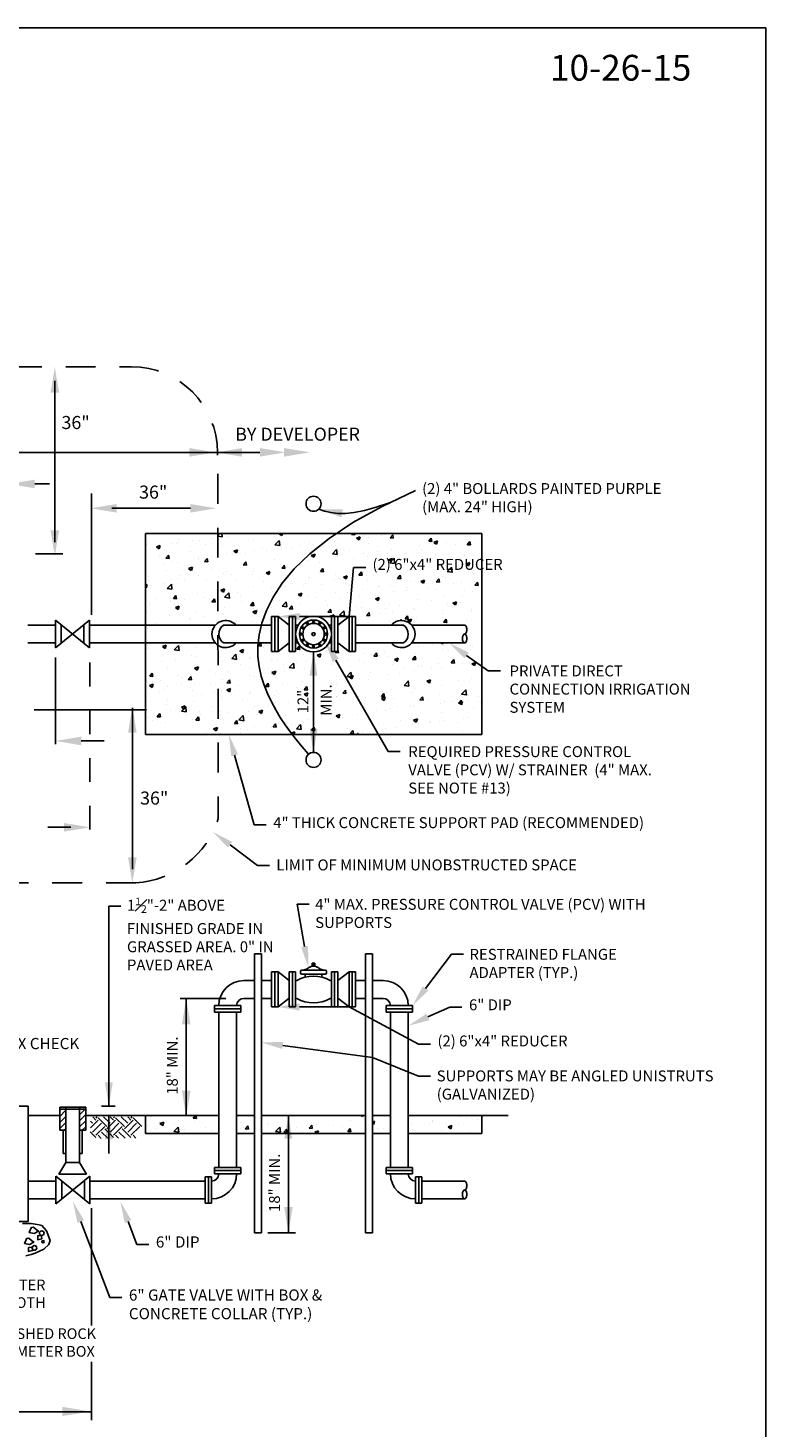
# Model space of a CAD drawing. Extents: x -44 to 294, y -64 to 104.
# Drawn here: x 28 to 31, y -18 to -12 of the extents above; entities that cross this region are included whole.
import ezdxf
from ezdxf import colors
from ezdxf.entities.mleader import LeaderData, LeaderLine
from ezdxf.enums import TextEntityAlignment as Align
from ezdxf.math import Vec2, Vec3

# ---------------------------------------------------------------- set-up
doc = ezdxf.new("R2010")
doc.units = 0
doc.header["$LTSCALE"] = 0.5
doc.header["$MEASUREMENT"] = 0
doc.linetypes.add('HIDDEN', pattern=[0.375, 0.25, -0.125])
doc.linetypes.add('HIDDEN2', pattern=[0.1875, 0.125, -0.0625])
doc.layers.get('Defpoints').update_dxf_attribs({"linetype": 'CONTINUOUS'})
for name, color, linetype in [('CONC', 2, 'CONTINUOUS'), ('D01R', 2, 'CONTINUOUS'), ('D01W', 2, 'CONTINUOUS'), ('D02R', 2, 'CONTINUOUS'), ('D04R', 2, 'CONTINUOUS'), ('D05R', 2, 'CONTINUOUS'), ('D06W', 2, 'CONTINUOUS')]:
    doc.layers.add(name, color=color, linetype=linetype)
doc.layers.add('WUD-TITLE-VIEWS', color=254, linetype='CONTINUOUS', plot=False)
doc.styles.add('ROMANS', font='romans')
pattern_1 = [(50, (25.24684, -20.30283), (0.1616418, -0.0141418), [0.016902, -0.185922]), (355, (25.24684, -20.30283), (-0.031269, 0.169514), [0.0135216, -0.1487376]), (100.4514, (25.26031, -20.30401), (0.130373, 0.155372), [0.0143645, -0.1580094]), (46.1842, (25.24684, -20.25776), (0.2405134, -0.0373014), [0.025353, -0.278883]), (96.6356, (25.26688, -20.26087), (0.2106356, 0.219527), [0.021547, -0.237014]), (351.1842, (25.24684, -20.25776), (0.2106354, 0.219527), [0.0202824, -0.2231064]), (21, (25.26938, -20.26903), (0.134519, -0.0907342), [0.016902, -0.185922]), (326, (25.26938, -20.26903), (0.0548335, 0.1634198), [0.0135216, -0.1487376]), (71.4514, (25.28059, -20.27659), (0.1893526, 0.0726855), [0.0143645, -0.1580094]), (37.5, (25.24684, -20.30283), (0.00274034, 0.07502096), [0, -0.1469347, 0, -0.1509912, 0, -0.149301]), (7.5, (25.24684, -20.30283), (0.05928535, 0.0888846), [0, -0.0860875, 0, -0.1435543, 0, -0.0569034]), (327.5, (25.196585, -20.30283), (0.12030222, -0.00508297), [0, -0.05634, 0, -0.1757808, 0, -0.2332476]), (317.5, (25.17405, -20.30283), (0.1314268, 0.0225597), [0, -0.073242, 0, -0.1167365, 0, -0.1656396])]
pattern_2 = [(50, (25.40196, -20.00893), (0.1616418, -0.0141418), [0.016902, -0.185922]), (355, (25.40196, -20.00893), (-0.031269, 0.169514), [0.0135216, -0.1487376]), (100.4514, (25.41543, -20.0101), (0.130373, 0.155372), [0.0143645, -0.1580094]), (46.184, (25.40196, -19.96385), (0.2405134, -0.0373014), [0.025353, -0.278883]), (96.6356, (25.422, -19.96696), (0.210636, 0.219527), [0.021547, -0.237014]), (351.184, (25.40196, -19.96385), (0.210635, 0.219527), [0.020282, -0.223106]), (21, (25.42449, -19.97512), (0.134519, -0.0907342), [0.016902, -0.185922]), (326, (25.42449, -19.97512), (0.0548335, 0.16342), [0.0135216, -0.1487376]), (71.4514, (25.4357, -19.98268), (0.1893526, 0.0726855), [0.0143645, -0.1580094]), (37.5, (25.401956, -20.008926), (0.00274034, 0.07502096), [0, -0.1469347, 0, -0.1509912, 0, -0.149301]), (7.5, (25.401956, -20.00893), (0.0592854, 0.0888846), [0, -0.0860875, 0, -0.1435543, 0, -0.0569034]), (327.5, (25.3517, -20.008926), (0.1203022, -0.00508297), [0, -0.05634, 0, -0.1757808, 0, -0.2332476]), (317.5, (25.32916, -20.00893), (0.1314268, 0.0225597), [0, -0.073242, 0, -0.1167365, 0, -0.1656396])]
pattern_3 = [(50, (25.24684, -20.30283), (0.1616418, -0.0141418), [0.016902, -0.185922]), (355, (25.24684, -20.30283), (-0.031269, 0.169514), [0.0135216, -0.1487376]), (100.4514, (25.26031, -20.30401), (0.130373, 0.155372), [0.0143645, -0.1580094]), (46.184, (25.24684, -20.25776), (0.2405134, -0.0373014), [0.025353, -0.278883]), (96.6356, (25.26688, -20.26087), (0.210636, 0.219527), [0.021547, -0.237014]), (351.184, (25.24684, -20.25776), (0.210635, 0.219527), [0.020282, -0.223106]), (21, (25.26938, -20.26903), (0.134519, -0.0907342), [0.016902, -0.185922]), (326, (25.26938, -20.26903), (0.0548335, 0.16342), [0.0135216, -0.1487376]), (71.4514, (25.28059, -20.27659), (0.1893526, 0.0726855), [0.0143645, -0.1580094]), (37.5, (25.24684, -20.30283), (0.00274034, 0.07502096), [0, -0.1469347, 0, -0.1509912, 0, -0.149301]), (7.5, (25.24684, -20.30283), (0.0592854, 0.0888846), [0, -0.0860875, 0, -0.1435543, 0, -0.0569034]), (327.5, (25.196585, -20.30283), (0.1203022, -0.00508297), [0, -0.05634, 0, -0.1757808, 0, -0.2332476]), (317.5, (25.17405, -20.30283), (0.1314268, 0.0225597), [0, -0.073242, 0, -0.1167365, 0, -0.1656396])]

msp = doc.modelspace()

# ---------------------------------------------------------------- hatches: boundary and pattern name
at = {"layer": 'CONC'}
h = msp.add_hatch(dxfattribs=at)
h.set_pattern_fill('AR-CONC', color=256, scale=0.022536, style=0)
h.set_pattern_definition(pattern_1)
h.paths.add_polyline_path([(28.77071, -13.98472), (28.46735, -13.98472), (28.46735, -14.3681), (28.76038, -14.3681, -0.0647858), (28.7714, -14.35837)])
h = msp.add_hatch(dxfattribs=at)
h.set_pattern_fill('AR-CONC', color=256, scale=0.022536, style=0)
h.set_pattern_definition(pattern_1)
h.paths.add_polyline_path([(29.15533, -14.06938), (29.23638, -14.00483), (29.26675, -13.98472), (28.77071, -13.98472), (28.7714, -14.35837, -0.3785948), (28.84619, -14.3681), (28.9531, -14.3681), (28.95516, -14.35954), (28.97447, -14.30706), (29.00224, -14.25148), (29.04029, -14.19309), (29.09064, -14.13226)])
h = msp.add_hatch(dxfattribs=at)
h.set_pattern_fill('AR-CONC', color=256, scale=0.022536, style=0)
h.set_pattern_definition(pattern_1)
h.paths.add_polyline_path([(29.87543, -13.98472), (29.26675, -13.98472), (29.23638, -14.00483), (29.15533, -14.06938), (29.09064, -14.13226), (29.04029, -14.19309), (29.00224, -14.25148), (28.97447, -14.30706), (28.95516, -14.35954), (28.9531, -14.3681), (28.99569, -14.3681), (28.99569, -14.33221), (29.02272, -14.33221), (29.0694, -14.3681), (29.06958, -14.3681), (29.06958, -14.35883), (29.06958, -14.33221), (29.09661, -14.33221), (29.09661, -14.3681), (29.10663, -14.3681, -0.5773503), (29.23615, -14.3681), (29.24617, -14.3681), (29.24617, -14.33221), (29.2732, -14.33221), (29.2732, -14.36824), (29.32006, -14.33221), (29.34709, -14.33221), (29.34709, -14.3681), (29.49659, -14.3681, -0.4545291), (29.58239, -14.3681), (29.87543, -14.3681)])
h.paths.add_polyline_path([(29.40688, -14.07939), (29.75214, -14.07939), (29.75214, -14.23296), (29.40688, -14.23296)], flags=24)
h = msp.add_hatch(dxfattribs=at)
h.set_pattern_fill('AR-CONC', color=256, scale=0.022536, style=0)
h.set_pattern_definition(pattern_1)
h.paths.add_polyline_path([(28.77157, -14.45284, -0.0663241), (28.76029, -14.44288), (28.46735, -14.44288), (28.46735, -14.82626), (28.77226, -14.82626)])
h = msp.add_hatch(dxfattribs=at)
h.set_pattern_fill('AR-CONC', color=256, scale=0.022536, style=0)
h.set_pattern_definition(pattern_1)
h.paths.add_polyline_path([(28.95252, -14.5813), (28.94336, -14.54167), (28.9382, -14.49989), (28.93787, -14.45575), (28.93935, -14.44288), (28.84628, -14.44288, -0.3782359), (28.77157, -14.45284), (28.77226, -14.82626), (29.08195, -14.82626), (29.07481, -14.81701), (29.05273, -14.78613), (29.03217, -14.75473), (29.01311, -14.72257), (28.99552, -14.6894), (28.97937, -14.65496), (28.96481, -14.619)])
h = msp.add_hatch(dxfattribs=at)
h.set_pattern_fill('AR-CONC', color=256, scale=0.022536, style=0)
h.set_pattern_definition(pattern_1)
h.paths.add_polyline_path([(29.17139, -14.48027, -0.2679492), (29.10663, -14.44288), (29.09661, -14.44288), (29.09661, -14.47878), (29.06958, -14.47878), (29.06958, -14.44288), (29.06858, -14.44288), (29.02272, -14.47878), (28.99569, -14.47878), (28.99569, -14.44288), (28.93935, -14.44288), (28.93787, -14.45575), (28.9382, -14.49989), (28.94336, -14.54167), (28.95252, -14.5813), (28.96481, -14.619), (28.97937, -14.65496), (28.99552, -14.6894), (29.01311, -14.72257), (29.03217, -14.75473), (29.05273, -14.78613), (29.07481, -14.81701), (29.08195, -14.82626), (29.17139, -14.82626)])
h.paths.add_polyline_path([(29.16371, -14.73815), (29.16371, -14.61072), (29.08203, -14.61072), (29.08203, -14.73815)], flags=24)
h = msp.add_hatch(dxfattribs=at)
h.set_pattern_fill('AR-CONC', color=256, scale=0.022536, style=0)
h.set_pattern_definition(pattern_1)
h.paths.add_polyline_path([(29.87543, -14.44288), (29.58249, -14.44288, -0.4559993), (29.4965, -14.44288), (29.34709, -14.44288), (29.34709, -14.47878), (29.32006, -14.47878), (29.2732, -14.4421), (29.2732, -14.47878), (29.24617, -14.47878), (29.24617, -14.44288), (29.23615, -14.44288, -0.2679492), (29.17139, -14.48027), (29.17139, -14.82626), (29.87543, -14.82626)])
h.paths.add_polyline_path([(29.25857, -14.75006), (29.25857, -14.60521), (29.18996, -14.60521), (29.18996, -14.75006)], flags=24)
h = msp.add_hatch(dxfattribs=at)
h.set_pattern_fill('AR-CONC', color=256, scale=0.022536, style=0)
h.set_pattern_definition(pattern_3)
h.paths.add_polyline_path([(28.77481, -16.49668), (28.77481, -16.4219), (28.46735, -16.4219), (28.46735, -16.49668)])
h = msp.add_hatch(dxfattribs=at)
h.set_pattern_fill('AR-CONC', color=256, scale=0.022536, style=0)
h.set_pattern_definition(pattern_2)
h.paths.add_polyline_path([(28.92394, -16.49668), (28.92394, -16.4219), (28.8496, -16.4219), (28.8496, -16.49668)])
h = msp.add_hatch(dxfattribs=at)
h.set_pattern_fill('AR-CONC', color=256, scale=0.022536, style=0)
h.set_pattern_definition(pattern_2)
h.paths.add_polyline_path([(29.06626, -16.49668), (29.06626, -16.4219), (28.95319, -16.4219), (28.95319, -16.49668)])
h = msp.add_hatch(dxfattribs=at)
h.set_pattern_fill('AR-CONC', color=256, scale=0.022536, style=0)
h.set_pattern_definition(pattern_3)
h.paths.add_polyline_path([(29.38959, -16.49668), (29.38959, -16.4219), (29.06626, -16.4219), (29.06626, -16.49668)])
h = msp.add_hatch(dxfattribs=at)
h.set_pattern_fill('AR-CONC', color=256, scale=0.022536, style=0)
h.set_pattern_definition(pattern_2)
h.paths.add_polyline_path([(29.49318, -16.49668), (29.49318, -16.4219), (29.41883, -16.4219), (29.41883, -16.49668)])
h = msp.add_hatch(dxfattribs=at)
h.set_pattern_fill('AR-CONC', color=256, scale=0.022536, style=0)
h.set_pattern_definition(pattern_2)
h.paths.add_polyline_path([(29.56796, -16.4219), (29.56796, -16.49668), (29.87543, -16.49668), (29.87543, -16.4219)])

# ---------------------------------------------------------------- linework, layer by layer
at = {"layer": 'D01R'}
for p, q in [((29.17139, -14.48027), (29.17139, -14.90104)), ((29.11656, -15.82408), (29.11656, -15.81866)), ((29.22021, -15.81264), (29.12257, -15.81264)), ((29.16623, -15.79614), (29.16623, -15.78323)), ((29.16623, -15.78323), (29.17654, -15.78323)), ((29.16623, -15.79614), (29.17654, -15.79614)), ((29.16881, -15.79614), (29.16881, -15.78323)), ((29.17397, -15.79614), (29.17397, -15.78323)), ((29.17654, -15.79614), (29.17654, -15.78323)), ((29.22622, -15.82408), (29.22622, -15.81866)), ((29.22021, -15.83009), (29.12257, -15.83009)), ((29.12257, -15.83009), (29.13651, -15.83009)), ((29.13651, -15.84206), (29.13651, -15.83009)), ((29.20627, -15.84206), (29.20627, -15.83009)), ((28.23711, -16.47302), (28.26974, -16.4404)), ((28.24683, -16.45414), (28.23793, -16.44524)), ((28.24683, -16.4908), (28.28348, -16.45414)), ((28.26057, -16.4404), (28.24696, -16.42678)), ((28.26057, -16.43123), (28.26504, -16.42677)), ((28.26057, -16.50455), (28.29723, -16.46789)), ((28.30639, -16.46789), (28.26974, -16.43123)), ((28.32014, -16.45414), (28.29275, -16.42676)), ((28.30639, -16.47705), (28.34305, -16.4404)), ((28.32014, -16.4908), (28.3568, -16.45414)), ((28.33389, -16.4404), (28.32023, -16.42674)), ((28.33389, -16.43123), (28.33839, -16.42673)), ((28.33389, -16.50455), (28.37054, -16.46789)), ((28.37971, -16.46789), (28.34305, -16.43123)), ((28.39345, -16.45414), (28.36602, -16.42671)), ((28.37971, -16.47705), (28.41636, -16.4404)), ((28.39345, -16.4908), (28.43011, -16.45414)), ((28.4072, -16.4404), (28.3935, -16.4267)), ((28.4072, -16.43123), (28.41175, -16.42669)), ((28.4072, -16.50455), (28.44386, -16.46789)), ((28.45302, -16.46789), (28.41636, -16.43123)), ((28.26057, -16.51371), (28.23662, -16.48976)), ((28.28248, -16.51729), (28.26974, -16.50455)), ((28.30976, -16.51707), (28.28348, -16.4908)), ((28.33389, -16.51371), (28.29723, -16.47705)), ((28.35521, -16.51671), (28.34305, -16.50455)), ((28.38249, -16.51649), (28.3568, -16.4908)), ((28.4072, -16.51371), (28.37054, -16.47705)), ((28.42795, -16.51613), (28.41636, -16.50455))]:
    msp.add_line(p, q, dxfattribs=at)
for points in [[(29.14461, -14.35653), (29.14132, -14.36018), (29.14378, -14.36443), (29.14859, -14.36341), (29.1491, -14.35853)], [(29.17268, -14.3497), (29.16801, -14.35122), (29.16801, -14.35613), (29.17268, -14.35765), (29.17557, -14.35367)], [(29.2004, -14.35782), (29.1956, -14.3568), (29.19314, -14.36105), (29.19643, -14.3647), (29.20092, -14.36271)], [(29.1156, -14.4042), (29.11712, -14.40887), (29.12203, -14.40887), (29.12355, -14.4042), (29.11957, -14.40131)], [(29.12372, -14.37648), (29.1227, -14.38128), (29.12695, -14.38374), (29.1306, -14.38045), (29.1286, -14.37596)], [(29.16738, -14.39997), (29.16489, -14.4076), (29.17139, -14.41232), (29.17789, -14.4076), (29.1754, -14.39997)], [(29.22035, -14.37871), (29.2167, -14.37543), (29.21245, -14.37788), (29.21347, -14.38269), (29.21835, -14.3832)], [(29.22718, -14.40678), (29.22566, -14.40211), (29.22075, -14.40211), (29.21923, -14.40678), (29.22321, -14.40967)], [(29.12243, -14.43227), (29.12608, -14.43556), (29.13033, -14.4331), (29.12931, -14.42829), (29.12442, -14.42778)], [(29.14237, -14.45316), (29.14718, -14.45418), (29.14964, -14.44993), (29.14635, -14.44628), (29.14186, -14.44828)], [(29.1701, -14.46128), (29.17477, -14.45976), (29.17477, -14.45485), (29.1701, -14.45333), (29.16721, -14.45731)], [(29.19817, -14.45445), (29.20145, -14.4508), (29.199, -14.44655), (29.19419, -14.44757), (29.19368, -14.45246)], [(29.21906, -14.43451), (29.22008, -14.4297), (29.21583, -14.42724), (29.21218, -14.43053), (29.21417, -14.43502)]]:
    msp.add_lwpolyline(points, close=True, dxfattribs=at)
for points in [[(28.79474, -14.3681, 0.530778), (28.79458, -14.44288, 0.2914704)], [(29.54804, -14.3681, -0.530778), (29.5482, -14.44288, -0.2914704)]]:
    msp.add_lwpolyline(points, format="xyb", dxfattribs=at)
for points in [[(29.12954, -15.81264), (29.13354, -15.8117), (29.13699, -15.81066), (29.13997, -15.80955), (29.14254, -15.80837), (29.1448, -15.80714), (29.14683, -15.80589), (29.14869, -15.80462), (29.15048, -15.80335), (29.15227, -15.80209), (29.15414, -15.80087), (29.15617, -15.7997), (29.15843, -15.7986), (29.16101, -15.79758), (29.16397, -15.79666), (29.16623, -15.79614)], [(29.21324, -15.81264), (29.20924, -15.8117), (29.20579, -15.81066), (29.20281, -15.80955), (29.20024, -15.80837), (29.19798, -15.80714), (29.19595, -15.80589), (29.19409, -15.80462), (29.1923, -15.80335), (29.19051, -15.80209), (29.18864, -15.80087), (29.18661, -15.7997), (29.18435, -15.7986), (29.18177, -15.79758), (29.17881, -15.79666), (29.17654, -15.79614)]]:
    msp.add_lwpolyline(points, dxfattribs=at)
for radius in [0.07478, 0.05877, 0.04486]:
    msp.add_circle((29.17139, -14.40549), radius, dxfattribs=at)
for centre, radius, start, end in [((28.80329, -14.40554), 0.05694, 41.113647, 319.025905), ((29.53949, -14.40554), 0.05694, 220.974095, 138.886353), ((29.12257, -15.81866), 0.00601, 90, 180), ((29.12257, -15.82408), 0.00601, 180, 270), ((29.22021, -15.81866), 0.00601, 0, 90), ((29.22021, -15.82408), 0.00601, 270, 0), ((29.17139, -15.97663), 0.13902, 59.878015, 120.121985), ((29.17139, -15.81092), 0.13902, 239.878015, 300.121985)]:
    msp.add_arc(centre, radius, start, end, dxfattribs=at)
for points in [[(29.28805, -13.91653), (29.29389, -13.88387), (29.19299, -13.88267)], [(29.1548, -14.57981), (29.18798, -14.57981), (29.17139, -14.48027)], [(29.18798, -14.80151), (29.1548, -14.80151), (29.17139, -14.90104)], [(29.0491, -16.51803), (29.08228, -16.51803), (29.06626, -16.4219)]]:
    msp.add_solid(points, dxfattribs=at)
at = {"layer": 'D01W'}
for p, q in [((28.92394, -15.85638), (28.87979, -15.85638)), ((28.99569, -15.85638), (28.95319, -15.85638)), ((29.10162, -15.85638), (29.09661, -15.85638)), ((29.24617, -15.85638), (29.24116, -15.85638)), ((29.38959, -15.85638), (29.34709, -15.85638)), ((29.46299, -15.85638), (29.41883, -15.85638)), ((28.92394, -15.93116), (28.87979, -15.93116)), ((28.99569, -15.93116), (28.95319, -15.93116)), ((29.10162, -15.93116), (29.09661, -15.93116)), ((29.24617, -15.93116), (29.24116, -15.93116)), ((29.38959, -15.93116), (29.34709, -15.93116)), ((29.46299, -15.93116), (29.41883, -15.93116)), ((29.49318, -16.6389), (29.49318, -15.98839)), ((29.56796, -16.6389), (29.56796, -15.98839)), ((28.98033, -16.91264), (29.09544, -16.91264))]:
    msp.add_line(p, q, dxfattribs=at)
for centre in [(29.17139, -13.85998), (29.17139, -13.85998), (29.17139, -14.93237)]:
    msp.add_circle(centre, 0.03134, dxfattribs=at)
for centre, radius, start, end in [((28.87979, -15.96137), 0.10497, 90, 180), ((29.46299, -15.96135), 0.10497, 0, 90), ((28.87979, -15.96137), 0.03019, 90, 180), ((29.46299, -15.96135), 0.03019, 0, 90), ((28.74463, -16.66593), 0.03019, 270, 0), ((28.74463, -16.66593), 0.10497, 270, 0), ((29.59815, -16.66593), 0.10497, 180, 270), ((29.59815, -16.66593), 0.03019, 180, 270)]:
    msp.add_arc(centre, radius, start, end, dxfattribs=at)
at = {"layer": 'D02R'}
for p, q in [((28.92394, -15.74489), (28.92394, -16.91264)), ((28.92394, -15.74489), (28.95319, -15.74489)), ((28.95319, -15.74489), (28.95319, -16.91264)), ((29.38959, -15.74489), (29.38959, -16.91264)), ((29.41883, -15.74489), (29.38959, -15.74489)), ((29.41883, -15.74489), (29.41883, -16.91264)), ((28.92394, -16.91264), (28.95319, -16.91264)), ((29.41883, -16.91264), (29.38959, -16.91264))]:
    msp.add_line(p, q, dxfattribs=at)
at = {"layer": 'D04R'}
for p, q in [((28.08843, -13.34494), (28.08843, -14.02071)), ((25.05876, -13.64485), (28.94683, -13.64485)), ((28.06583, -13.77687), (28.00429, -13.77687)), ((28.3273, -13.8789), (28.65574, -13.8789)), ((28.46735, -14.82626), (28.46735, -13.98472)), ((28.46735, -13.98472), (29.87543, -13.98472)), ((29.87543, -14.82626), (29.87543, -13.98472)), ((28.23323, -14.34721), (28.09087, -14.46377)), ((28.09087, -14.34721), (28.23323, -14.46377)), ((28.09087, -14.46377), (28.09087, -14.34721)), ((28.23323, -14.46377), (28.23323, -14.34721)), ((28.99569, -14.33221), (29.02272, -14.33221)), ((28.99569, -14.33221), (28.99569, -14.47878)), ((29.00921, -14.47878), (29.00921, -14.33221)), ((29.02272, -14.33221), (29.02272, -14.47878)), ((29.06958, -14.33221), (29.06958, -14.47878)), ((29.06958, -14.33221), (29.09661, -14.33221)), ((29.06958, -14.45215), (29.06958, -14.35883)), ((29.08309, -14.47878), (29.08309, -14.33221)), ((29.09661, -14.33221), (29.09661, -14.47878)), ((29.24617, -14.33221), (29.24617, -14.47878)), ((29.2732, -14.33221), (29.24617, -14.33221)), ((29.25968, -14.47878), (29.25968, -14.33221)), ((29.2732, -14.33221), (29.2732, -14.47878)), ((29.34709, -14.33221), (29.32006, -14.33221)), ((29.32006, -14.33221), (29.32006, -14.47878)), ((29.33357, -14.47878), (29.33357, -14.33221)), ((29.34709, -14.33221), (29.34709, -14.47878)), ((28.09087, -14.3681), (27.97496, -14.3681)), ((28.11514, -14.36708), (28.11514, -14.4439)), ((28.20976, -14.36642), (28.20976, -14.44456)), ((28.76038, -14.3681), (28.23323, -14.3681)), ((28.99569, -14.3681), (28.79474, -14.3681)), ((29.06958, -14.3681), (29.06935, -14.3681)), ((29.10663, -14.3681), (29.09661, -14.3681)), ((29.23615, -14.3681), (29.24617, -14.3681)), ((29.54804, -14.3681), (29.34709, -14.3681)), ((29.8039, -14.3681), (29.58239, -14.3681)), ((28.09087, -14.44288), (27.97496, -14.44288)), ((28.76029, -14.44288), (28.23323, -14.44288)), ((28.99569, -14.44288), (28.79458, -14.44288)), ((29.02272, -14.47878), (28.99569, -14.47878)), ((29.06958, -14.44288), (29.06935, -14.44288)), ((29.09661, -14.47878), (29.06958, -14.47878)), ((29.10663, -14.44288), (29.09661, -14.44288)), ((29.23615, -14.44288), (29.24617, -14.44288)), ((29.24617, -14.47878), (29.2732, -14.47878)), ((29.32006, -14.47878), (29.34709, -14.47878)), ((29.5482, -14.44288), (29.34709, -14.44288)), ((29.8039, -14.44288), (29.58249, -14.44288)), ((28.09087, -14.50364), (28.09087, -14.86682)), ((28.41304, -14.71476), (28.41304, -15.39052)), ((28.46735, -14.82626), (29.87543, -14.82626)), ((28.29489, -14.85307), (28.19887, -14.85307)), ((28.05874, -15.21469), (28.15559, -15.21469)), ((28.31457, -15.54543), (28.36449, -15.54543)), ((28.31457, -16.38173), (28.31457, -15.54543)), ((28.99569, -15.82049), (29.02272, -15.82049)), ((28.99569, -15.82049), (28.99569, -15.96706)), ((29.00921, -15.96706), (29.00921, -15.82049)), ((29.02272, -15.82049), (29.02272, -15.96706)), ((29.06958, -15.82049), (29.06958, -15.96706)), ((29.06958, -15.82049), (29.09661, -15.82049)), ((29.08309, -15.96706), (29.08309, -15.82049)), ((29.09661, -15.82049), (29.09661, -15.96706)), ((29.24617, -15.82049), (29.24617, -15.96706)), ((29.2732, -15.82049), (29.24617, -15.82049)), ((29.25968, -15.96706), (29.25968, -15.82049)), ((29.2732, -15.82049), (29.2732, -15.96706)), ((29.34709, -15.82049), (29.32006, -15.82049)), ((29.32006, -15.82049), (29.32006, -15.96706)), ((29.33357, -15.96706), (29.33357, -15.82049)), ((29.34709, -15.82049), (29.34709, -15.96706)), ((29.06958, -15.85638), (29.06935, -15.85638)), ((29.06958, -15.94043), (29.06958, -15.84711)), ((29.2732, -15.94043), (29.2732, -15.84711)), ((29.2732, -15.85638), (29.27343, -15.85638)), ((28.8046, -15.93118), (28.61367, -15.93118)), ((28.63844, -15.93118), (28.63844, -16.42069)), ((29.06958, -15.93116), (29.06935, -15.93116)), ((29.2732, -15.93116), (29.27343, -15.93116)), ((28.75681, -15.96136), (28.86757, -15.96136)), ((28.75681, -15.96136), (28.75681, -15.98839)), ((28.86757, -15.97487), (28.75681, -15.97487)), ((28.75681, -15.98839), (28.86757, -15.98839)), ((28.77481, -15.98839), (28.77481, -16.6389)), ((28.8496, -15.98839), (28.8496, -16.6389)), ((28.86757, -15.98839), (28.86757, -15.96136)), ((29.02272, -15.96706), (28.99569, -15.96706)), ((29.09661, -15.96706), (29.06958, -15.96706)), ((29.24617, -15.96706), (29.2732, -15.96706)), ((29.32006, -15.96706), (29.34709, -15.96706)), ((29.58597, -15.96136), (29.47521, -15.96136)), ((29.47521, -15.98839), (29.47521, -15.96136)), ((29.47521, -15.97487), (29.58597, -15.97487)), ((29.58597, -15.98839), (29.47521, -15.98839)), ((29.58597, -15.96136), (29.58597, -15.98839)), ((27.97739, -16.86501), (27.97739, -16.38173)), ((28.13406, -16.61774), (28.13406, -16.39004)), ((28.19166, -16.61774), (28.19166, -16.39004)), ((28.28375, -16.38173), (28.34172, -16.38173)), ((28.10878, -16.4219), (27.97739, -16.4219)), ((27.9787, -16.42362), (27.98042, -16.4219)), ((28.77481, -16.4219), (28.21818, -16.4219)), ((28.31457, -16.4219), (28.31457, -16.58087)), ((28.46735, -16.4219), (28.46735, -16.49668)), ((28.92394, -16.4219), (28.8496, -16.4219)), ((29.38959, -16.4219), (28.95319, -16.4219)), ((29.06626, -16.42192), (29.06626, -16.91264)), ((29.49318, -16.4219), (29.41883, -16.4219)), ((29.98563, -16.4219), (29.56796, -16.4219)), ((29.87543, -16.4219), (29.87543, -16.49668)), ((28.77481, -16.49668), (28.46735, -16.49668)), ((28.95319, -16.49668), (29.38959, -16.49668)), ((29.41883, -16.49668), (29.49318, -16.49668)), ((29.56796, -16.49668), (29.87543, -16.49668)), ((28.12351, -16.58034), (28.13468, -16.58034)), ((28.19228, -16.58034), (28.20345, -16.58034)), ((28.10526, -16.66762), (28.13406, -16.61774)), ((28.13406, -16.61774), (28.19166, -16.61774)), ((28.22046, -16.66762), (28.19166, -16.61774)), ((28.75681, -16.6389), (28.86757, -16.6389)), ((28.75681, -16.66593), (28.75681, -16.6389)), ((28.86757, -16.6389), (28.86757, -16.66593)), ((29.58597, -16.6389), (29.47521, -16.6389)), ((29.47521, -16.6389), (29.47521, -16.66593)), ((29.58597, -16.66593), (29.58597, -16.6389)), ((28.09329, -16.69621), (27.97739, -16.69621)), ((28.23565, -16.67532), (28.09329, -16.79188)), ((28.09329, -16.67532), (28.23565, -16.79188)), ((28.09329, -16.79188), (28.09329, -16.67532)), ((28.10526, -16.66762), (28.22046, -16.66762)), ((28.11756, -16.69519), (28.11756, -16.77201)), ((28.21218, -16.69453), (28.21218, -16.77267)), ((28.23565, -16.79188), (28.23565, -16.67532)), ((28.7176, -16.69612), (28.23565, -16.69621)), ((28.7176, -16.67813), (28.7176, -16.78889)), ((28.7176, -16.67813), (28.74463, -16.67813)), ((28.73111, -16.78889), (28.73111, -16.67813)), ((28.74463, -16.67813), (28.74463, -16.78889)), ((28.86757, -16.65241), (28.75681, -16.65241)), ((28.75681, -16.66593), (28.86757, -16.66593)), ((29.47521, -16.65241), (29.58597, -16.65241)), ((29.58597, -16.66593), (29.47521, -16.66593)), ((29.59815, -16.67813), (29.59815, -16.78889)), ((29.62518, -16.67813), (29.59815, -16.67813)), ((29.61167, -16.78889), (29.61167, -16.67813)), ((29.62518, -16.67813), (29.62518, -16.78889)), ((29.8039, -16.69612), (29.62518, -16.69612)), ((28.09329, -16.77099), (27.97739, -16.77099)), ((28.7176, -16.7709), (28.23565, -16.77099)), ((28.24156, -17.30058), (28.24156, -16.80959)), ((28.74463, -16.78889), (28.7176, -16.78889)), ((29.59815, -16.78889), (29.62518, -16.78889)), ((29.8039, -16.7709), (29.62518, -16.7709)), ((28.24156, -17.69748), (28.24156, -17.45325)), ((26.30659, -17.66211), (28.24156, -17.66211))]:
    msp.add_line(p, q, dxfattribs=at)
at = {"layer": 'D04R', "linetype": 'HIDDEN'}
for points in [[(25.88398, -13.28624), (28.40977, -13.28624, -0.4136731), (28.76977, -13.64558), (28.7701, -13.65668, -0.417381)], [(28.77024, -13.73508), (28.77291, -15.17716, -0.3109526), (28.42798, -15.44744)]]:
    msp.add_lwpolyline(points, format="xyb", dxfattribs=at)
at = {"layer": 'D04R'}
for points in [[(28.24144, -14.32529), (28.24144, -13.81727)], [(29.59794, -13.80499), (29.45566, -13.87226), (29.33581, -13.939), (29.23638, -14.00483), (29.15533, -14.06938), (29.09064, -14.13226), (29.04029, -14.19309), (29.00224, -14.25148), (28.97447, -14.30706), (28.95516, -14.35954), (28.94324, -14.40903), (28.93787, -14.45575), (28.9382, -14.49989), (28.94336, -14.54167), (28.95252, -14.5813), (28.96481, -14.619), (28.97937, -14.65496), (28.99552, -14.6894), (29.01311, -14.72257), (29.03217, -14.75473), (29.05273, -14.78613), (29.07481, -14.81701), (29.09844, -14.84763), (29.12362, -14.87825), (29.1504, -14.90911)], [(29.48988, -13.85608), (29.4335, -13.87469), (29.3846, -13.88785), (29.3422, -13.89612), (29.30531, -13.90001), (29.27293, -13.90008), (29.24408, -13.89685), (29.21776, -13.89087), (29.19299, -13.88267)], [(28.00689, -14.06899), (28.12257, -14.06899)], [(29.02272, -14.33221), (29.06947, -14.36815)], [(29.32006, -14.33221), (29.27331, -14.36815)], [(29.02272, -14.47878), (29.06917, -14.44242)], [(29.32006, -14.47878), (29.27361, -14.44242)], [(28.00188, -14.72277), (28.47281, -14.72277)], [(29.02272, -15.82049), (29.06947, -15.85644)], [(29.32006, -15.82049), (29.27331, -15.85644)], [(29.02272, -15.96706), (29.06917, -15.9307)], [(29.32006, -15.96706), (29.27361, -15.9307)], [(27.92911, -16.38173), (27.97739, -16.38173)], [(27.90045, -16.86501), (27.97739, -16.86501)], [(27.96732, -17.00884), (27.98975, -17.00323), (28.00658, -16.99763), (28.04303, -16.98081), (28.06266, -16.96119), (28.06827, -16.94437), (28.05425, -16.90513), (28.03462, -16.88271), (28.0234, -16.8799), (27.98975, -16.8743), (27.9533, -16.8743)], [(27.97172, -16.93485), (27.96208, -16.95687), (27.98274, -16.961), (28.00065, -16.95137), (27.991, -16.94448), (27.97999, -16.93485), (27.97172, -16.93622)], [(27.991, -16.88941), (27.98136, -16.91144), (28.00202, -16.91557), (28.01993, -16.90593), (28.01029, -16.89905), (27.99927, -16.88941), (27.991, -16.89079)], [(28.02957, -16.92383), (28.01717, -16.92521), (28.01717, -16.94173), (28.0337, -16.9376), (28.03232, -16.92659)], [(27.991, -16.97339), (27.97861, -16.97477), (27.97861, -16.99129), (27.99514, -16.98716), (27.99376, -16.97615)]]:
    msp.add_lwpolyline(points, dxfattribs=at)
for points in [[(29.8039, -14.40549, 0.1747045), (29.80073, -14.40663, 0.1042029), (29.79729, -14.41097, 0.0649481), (29.79532, -14.41662, 0.0510993), (29.79455, -14.42419, 0.0510993), (29.79532, -14.43175, 0.0649481), (29.79729, -14.43741, 0.1042029), (29.80073, -14.44174, 0.1747045), (29.8039, -14.44288, 0.1747045), (29.80706, -14.44174, 0.1042029), (29.81051, -14.43741, 0.0649481), (29.81247, -14.43175, 0.0510993), (29.81324, -14.42419, 0.0510993), (29.81247, -14.41662, 0.0649481), (29.81051, -14.41097, 0.1042029), (29.80706, -14.40663, 0.1747045)], [(29.8039, -16.73351, 0.1747045), (29.80073, -16.73465, 0.1042029), (29.79729, -16.73898, 0.0649481), (29.79532, -16.74464, 0.0510993), (29.79455, -16.7522, 0.0510993), (29.79532, -16.75976, 0.0649481), (29.79729, -16.76542, 0.1042029), (29.80073, -16.76976, 0.1747045), (29.8039, -16.7709, 0.1747045), (29.80706, -16.76976, 0.1042029), (29.81051, -16.76542, 0.0649481), (29.81247, -16.75976, 0.0510993), (29.81324, -16.7522, 0.0510993), (29.81247, -16.74464, 0.0649481), (29.81051, -16.73898, 0.1042029), (29.80706, -16.73465, 0.1747045)]]:
    msp.add_lwpolyline(points, format="xyb", close=True, dxfattribs=at)
for points in [[(29.8039, -14.40549, 0.1747045), (29.80706, -14.40435, 0.1042029), (29.81051, -14.40001, 0.0649481), (29.81247, -14.39436, 0.0510993), (29.81324, -14.3868, 0.0510993), (29.81247, -14.37923, 0.0649481), (29.81051, -14.37358, 0.1042029), (29.80706, -14.36924, 0.1747045), (29.8039, -14.3681, 0.1747045)], [(29.8039, -16.73351, 0.1747045), (29.80706, -16.73237, 0.1042029), (29.81051, -16.72803, 0.0649481), (29.81247, -16.72237, 0.0510993), (29.81324, -16.71481, 0.0510993), (29.81247, -16.70725, 0.0649481), (29.81051, -16.70159, 0.1042029), (29.80706, -16.69726, 0.1747045), (29.8039, -16.69612, 0.1747045)]]:
    msp.add_lwpolyline(points, format="xyb", dxfattribs=at)
at = {"layer": 'D04R', "linetype": 'HIDDEN2'}
msp.add_lwpolyline([(28.23512, -14.52458), (28.23512, -15.293)], dxfattribs=at)
at = {"layer": 'D04R', "linetype": 'HIDDEN'}
msp.add_lwpolyline([(28.42798, -15.44744), (25.89149, -15.44744)], dxfattribs=at)
at = {"layer": 'D04R'}
for centre, radius in [((28.0337, -16.91419), 0.00974), ((28.0034, -16.97615), 0.00974), ((28.03921, -16.94999), 0.00497)]:
    msp.add_circle(centre, radius, dxfattribs=at)
for points in [[(28.07043, -13.39534), (28.10643, -13.39534), (28.08843, -13.28734)], [(28.65219, -13.62685), (28.65219, -13.66285), (28.76019, -13.64485)], [(28.87174, -13.66285), (28.87174, -13.62685), (28.76374, -13.64485)], [(28.94683, -13.62657), (28.94683, -13.66257), (29.05483, -13.64457)], [(29.04849, -13.62657), (29.04849, -13.66257), (29.15649, -13.64457)], [(28.00429, -13.79487), (28.00429, -13.75887), (27.89629, -13.77687)], [(28.34769, -13.8969), (28.34769, -13.8609), (28.23969, -13.8789)], [(28.65574, -13.8609), (28.65574, -13.8969), (28.76374, -13.8789)], [(28.10643, -13.97084), (28.07043, -13.97084), (28.08843, -14.07884)], [(28.39504, -14.81788), (28.43104, -14.81788), (28.41304, -14.70988)], [(28.19887, -14.87107), (28.19887, -14.83507), (28.09087, -14.85307)], [(28.12712, -15.23269), (28.12712, -15.19669), (28.23512, -15.21469)], [(28.43104, -15.34065), (28.39504, -15.34065), (28.41304, -15.44865)], [(28.62044, -16.03916), (28.65644, -16.03916), (28.63844, -15.93116)], [(28.33116, -16.28219), (28.29798, -16.28219), (28.31457, -16.38173)], [(28.62044, -16.31757), (28.65644, -16.31757), (28.63844, -16.42557)], [(28.33116, -16.52143), (28.29798, -16.52143), (28.31457, -16.4219)], [(29.04826, -16.80464), (29.08426, -16.80464), (29.06626, -16.91264)], [(28.12008, -17.64146), (28.12008, -17.68034), (28.23672, -17.6609)]]:
    msp.add_solid(points, dxfattribs=at)
at = {"layer": 'D05R'}
msp.add_line((28.92394, -16.49668), (28.8496, -16.49668), dxfattribs=at)
at = {"layer": 'D06W'}
for p, q in [((28.10878, -16.39509), (28.10878, -16.38678)), ((28.10878, -16.38678), (28.10878, -16.48356)), ((28.21818, -16.38678), (28.10878, -16.38678)), ((28.10878, -16.39509), (28.21818, -16.39509)), ((28.10878, -16.40003), (28.11373, -16.39509)), ((28.10878, -16.42549), (28.13468, -16.39959)), ((28.19228, -16.41836), (28.21555, -16.39509)), ((28.21818, -16.39509), (28.21818, -16.38678)), ((28.21818, -16.38678), (28.21818, -16.48356)), ((28.10878, -16.45094), (28.13468, -16.42505)), ((28.10878, -16.4764), (28.13468, -16.4505)), ((28.19228, -16.44381), (28.21818, -16.41792)), ((28.19228, -16.46927), (28.21818, -16.44337)), ((28.20345, -16.48356), (28.21818, -16.46883)), ((28.13468, -16.48356), (28.10878, -16.48356)), ((28.12351, -16.48356), (28.12351, -16.58034)), ((28.12708, -16.48356), (28.13468, -16.47596)), ((28.21818, -16.48356), (28.19228, -16.48356)), ((28.20345, -16.48356), (28.20345, -16.58034))]:
    msp.add_line(p, q, dxfattribs=at)
at = {"layer": 'WUD-TITLE-VIEWS'}
msp.add_lwpolyline([(-0.4384, -32.61476), (31.06558, -32.61476), (31.06558, -11.86766), (-0.4384, -11.86766)], close=True, dxfattribs=at)

# ---------------------------------------------------------------- texts
at = {"layer": 'D01R', "style": 'ROMANS'}
for s, p in [('12"', (29.1501, -14.7376)), ('MIN.', (29.24714, -14.74734))]:
    msp.add_text(s, height=0.045744, rotation=90, dxfattribs=at).set_placement(p)
at = {"layer": 'D01R', "char_height": 0.0457436, "attachment_point": 1, "style": 'ROMANS'}
for s, insert, width in [('(2) 4" BOLLARDS PAINTED PURPLE (MAX. 24" HIGH)', (29.62586, -13.77328), 1.1720746), ('(2) 6"x4" REDUCER', (29.41832, -14.09082), 0.6348408), ('PRIVATE DIRECT CONNECTION IRRIGATION SYSTEM', (29.99198, -14.53689), 0.7959111), ('REQUIRED PRESSURE CONTROL VALVE (PCV) W/ STRAINER  (4" MAX. SEE NOTE #13)', (29.56803, -14.87502), 1.102992), ('4" THICK CONCRETE SUPPORT PAD (RECOMMENDED)', (29.00282, -15.17234), 1.9351955), ('\\A1;1{\\H0.7x;\\S1#2;}"-2" ABOVE FINISHED GRADE IN GRASSED AREA. 0" IN PAVED AREA', (28.39037, -15.50904), 0.6482185), ('\\A1;4" MAX. PRESSURE CONTROL VALVE (PCV) WITH SUPPORTS', (29.17837, -15.51427), 1.4939999), ('\\A1;RESTRAINED FLANGE ADAPTER (TYP.)', (29.82445, -15.72371), 0.7111124), ('\\pi0.01357;6" DIP', (29.82165, -15.93514), 0.2270406), ('(2) 6"x4" REDUCER', (29.69017, -16.08658), 0.723404), ('\\A1;SUPPORTS MAY BE ANGLED UNISTRUTS (GALVANIZED)', (29.68705, -16.23279), 1.3354863)]:
    msp.add_mtext(s, dxfattribs=dict(at, insert=insert, width=width))
at = {"layer": 'D04R', "style": 'ROMANS'}
for p in [(28.17551, -13.54702), (28.50458, -15.11962)]:
    msp.add_text('36"', height=0.05472, dxfattribs=at).set_placement(p, align=Align.CENTER)
for s, p in [('BY DEVELOPER', (29.10473, -13.57577)), ('36"', (28.50043, -13.81817))]:
    msp.add_text(s, height=0.05472, dxfattribs=at).set_placement(p, align=Align.MIDDLE)
for p in [(28.60315, -16.33479), (29.03097, -16.82552)]:
    msp.add_text('18" MIN.', height=0.04572, rotation=90, dxfattribs=at).set_placement(p)
for s, insert, char_height, width, attachment_point in [('LIMIT OF MINIMUM UNOBSTRUCTED SPACE', (29.01565, -15.34932), 0.0457436, 1.8015201, 1), ('6" SWING FLEX CHECK VALVE', (27.52814, -16.09686), 0.0468, 0.7955788, 1), ('6" DIP', (28.51138, -16.92781), 0.0468, 0.2347431, 1), ('\\A1;FILTER CLOTH', (27.95165, -17.10873), 0.0444673, 0.1976884, 2), ('6" GATE VALVE WITH BOX & CONCRETE COLLAR (TYP.)', (28.39856, -17.14987), 0.0468, 1.0055308, 1), ('\\A1;3/4" WASHED ROCK UNDER METER BOX', (27.98271, -17.31286), 0.0444673, 0.7405272, 2)]:
    msp.add_mtext(s, dxfattribs=dict(at, insert=insert, char_height=char_height, width=width, attachment_point=attachment_point))
at = {"layer": 'Defpoints', "style": 'ROMANS'}
msp.add_text('10-26-15', height=0.107775, dxfattribs=at).set_placement((30.45727, -12.04805), align=Align.MIDDLE)

# ---------------------------------------------------------------- leaders
at = {"layer": 'D01R'}
ml = msp.add_multileader_mtext('Standard', dxfattribs=at)
ml.set_content('', color=256)
ml.set_leader_properties()
ml.build(insert=Vec2(0, 0))
ml.multileader.update_dxf_attribs({"dogleg_length": 0.07, "arrow_head_size": 0.09})
ctx = ml.context
ctx.base_point, ctx.char_height, ctx.arrow_head_size, ctx.landing_gap_size, ctx.plane_origin = Vec3(29.53436, -14.89754), 0.1296, 0.09, 0.0648, Vec3(29.1337, -14.3295)
notes = []
notes.append((ctx, [(0, (1, 1, 0), (29.48396, -14.89754), (1, 0), 0.0504, [(0, [(29.21997, -14.43718)], 0, [])])]))
ctx.mtext.insert, ctx.mtext.flow_direction = Vec3(29.59916, -14.83274), 5
ml = msp.add_multileader_mtext('Standard', dxfattribs=at)
ml.set_content('', color=256)
ml.set_leader_properties()
ml.build(insert=Vec2(0, 0))
ml.multileader.update_dxf_attribs({"dogleg_length": 0.07, "arrow_head_size": 0.09})
ctx = ml.context
ctx.base_point, ctx.char_height, ctx.arrow_head_size, ctx.landing_gap_size, ctx.plane_origin = Vec3(29.95354, -14.55896), 0.1296, 0.09, 0.0648, Vec3(29.67162, -14.44288)
notes.append((ctx, [(0, (1, 1, 0), (29.90314, -14.55896), (1, 0), 0.0504, [(0, [(29.7385, -14.44288)], 0, [])])]))
ctx.mtext.insert, ctx.mtext.flow_direction = Vec3(30.01834, -14.49416), 5
ml = msp.add_multileader_mtext('Standard', dxfattribs=at)
ml.set_content('', color=256)
ml.set_leader_properties()
ml.build(insert=Vec2(0, 0))
ml.multileader.update_dxf_attribs({"dogleg_length": 0.07, "arrow_head_size": 0.09})
ctx = ml.context
ctx.base_point, ctx.char_height, ctx.arrow_head_size, ctx.landing_gap_size, ctx.plane_origin = Vec3(28.97309, -15.20438), 0.1296, 0.09, 0.0648, Vec3(28.81687, -14.82626)
notes.append((ctx, [(0, (1, 1, 0), (28.92269, -15.20438), (1, 0), 0.0504, [(0, [(28.81687, -14.82626)], 0, [])])]))
ctx.mtext.insert, ctx.mtext.flow_direction = Vec3(29.03789, -15.13958), 5
ml = msp.add_multileader_mtext('Standard', dxfattribs=at)
ml.set_content('', color=256)
ml.set_leader_properties()
ml.build(insert=Vec2(0, 0))
ml.multileader.update_dxf_attribs({"dogleg_length": 0.07, "arrow_head_size": 0.09})
ctx = ml.context
ctx.base_point, ctx.char_height, ctx.arrow_head_size, ctx.landing_gap_size, ctx.plane_origin = Vec3(29.15291, -15.5366), 0.1296, 0.09, 0.0648, Vec3(29.10882, -15.97743)
notes.append((ctx, [(0, (1, 1, 0), (29.10251, -15.5366), (1, 0), 0.0504, [(0, [(29.14985, -15.80189)], 0, [])])]))
ctx.mtext.insert, ctx.mtext.flow_direction = Vec3(29.21771, -15.4718), 5
ml = msp.add_multileader_mtext('Standard', dxfattribs=at)
ml.set_content('', color=256)
ml.set_leader_properties()
ml.build(insert=Vec2(0, 0))
ml.multileader.update_dxf_attribs({"dogleg_length": 0.07, "arrow_head_size": 0.09})
ctx = ml.context
ctx.base_point, ctx.char_height, ctx.arrow_head_size, ctx.landing_gap_size, ctx.plane_origin = Vec3(29.79899, -15.74604), 0.1296, 0.09, 0.0648, Vec3(29.26793, -16.16153)
notes.append((ctx, [(0, (1, 1, 0), (29.74859, -15.74604), (1, 0), 0.0504, [(0, [(29.58597, -15.96136)], 0, [])])]))
ctx.mtext.insert, ctx.mtext.flow_direction = Vec3(29.86379, -15.68124), 5
ml = msp.add_multileader_mtext('Standard', dxfattribs=at)
ml.set_content('', color=256)
ml.set_leader_properties()
ml.build(insert=Vec2(0, 0))
ml.multileader.update_dxf_attribs({"dogleg_length": 0.07, "arrow_head_size": 0.09})
ctx = ml.context
ctx.base_point, ctx.char_height, ctx.arrow_head_size, ctx.landing_gap_size, ctx.plane_origin = Vec3(29.79258, -15.96738), 0.1296, 0.09, 0.0648, Vec3(29.16663, -16.46533)
notes.append((ctx, [(0, (1, 1, 0), (29.74218, -15.96738), (1, 0), 0.0504, [(1, [(29.56796, -16.04588)], 0, [])])]))
ctx.mtext.insert, ctx.mtext.flow_direction = Vec3(29.85738, -15.90258), 5
ml = msp.add_multileader_mtext('Standard', dxfattribs=at)
ml.set_content('', color=256)
ml.set_leader_properties()
ml.build(insert=Vec2(0, 0))
ml.multileader.update_dxf_attribs({"dogleg_length": 0.07, "arrow_head_size": 0.09})
ctx = ml.context
ctx.base_point, ctx.char_height, ctx.arrow_head_size, ctx.landing_gap_size, ctx.plane_origin = Vec3(29.66159, -16.12256), 0.1296, 0.09, 0.0648, Vec3(29.16663, -16.56479)
notes.append((ctx, [(0, (1, 1, 0), (29.61119, -16.12256), (1, 0), 0.0504, [(1, [(29.02272, -15.96706), (29.32006, -15.96706)], 0, [])])]))
ctx.mtext.insert, ctx.mtext.flow_direction = Vec3(29.72639, -16.05776), 5
ml = msp.add_multileader_mtext('Standard', dxfattribs=at)
ml.set_content('', color=256)
ml.set_leader_properties()
ml.build(insert=Vec2(0, 0))
ml.multileader.update_dxf_attribs({"dogleg_length": 0.07, "arrow_head_size": 0.09})
ctx = ml.context
ctx.base_point, ctx.char_height, ctx.arrow_head_size, ctx.landing_gap_size, ctx.plane_origin = Vec3(29.66159, -16.25746), 0.1296, 0.09, 0.0648, Vec3(29.16663, -16.71341)
notes.append((ctx, [(0, (1, 1, 0), (29.61119, -16.25746), (1, 0), 0.0504, [(1, [(28.95319, -16.11568), (29.41883, -16.17896)], 0, [])])]))
ctx.mtext.insert, ctx.mtext.flow_direction = Vec3(29.72639, -16.19266), 5
at = {"layer": 'D04R'}
ml = msp.add_multileader_mtext('Standard', dxfattribs=at)
ml.set_content('', color=256)
ml.set_leader_properties()
ml.build(insert=Vec2(0, 0))
ml.multileader.update_dxf_attribs({"dogleg_length": 0.07, "arrow_head_size": 0.09})
ctx = ml.context
ctx.base_point, ctx.char_height, ctx.arrow_head_size, ctx.landing_gap_size, ctx.plane_origin = Vec3(29.38973, -14.1269), 0.1296, 0.09, 0.0648, Vec3(28.94726, -14.33221)
notes.append((ctx, [(0, (1, 1, 0), (29.33933, -14.1269), (1, 0), 0.0504, [(1, [(29.02272, -14.33221), (29.32006, -14.33221)], 0, [])])]))
ctx.mtext.insert, ctx.mtext.flow_direction = Vec3(29.45453, -14.0621), 5
ml = msp.add_multileader_mtext('Standard', dxfattribs=at)
ml.set_content('', color=256)
ml.set_leader_properties()
ml.build(insert=Vec2(0, 0))
ml.multileader.update_dxf_attribs({"dogleg_length": 0.07, "arrow_head_size": 0.09})
ctx = ml.context
ctx.base_point, ctx.char_height, ctx.arrow_head_size, ctx.landing_gap_size, ctx.plane_origin = Vec3(28.98778, -15.37413), 0.1296, 0.09, 0.0648, Vec3(28.75005, -15.23397)
notes.append((ctx, [(0, (1, 1, 0), (28.93738, -15.37413), (1, 0), 0.0504, [(0, [(28.75005, -15.23397)], 0, [])])]))
ctx.mtext.insert, ctx.mtext.flow_direction = Vec3(29.05258, -15.30933), 5
ml = msp.add_multileader_mtext('Standard', dxfattribs=at)
ml.set_content('', color=256)
ml.set_leader_properties()
ml.build(insert=Vec2(0, 0))
ml.multileader.update_dxf_attribs({"dogleg_length": 0.07, "arrow_head_size": 0.09})
ctx = ml.context
ctx.base_point, ctx.char_height, ctx.arrow_head_size, ctx.landing_gap_size, ctx.plane_origin = Vec3(28.36931, -17.18364), 0.1296, 0.09, 0.0648, Vec3(28.16463, -16.78201)
notes.append((ctx, [(0, (1, 1, 0), (28.31891, -17.18364), (1, 0), 0.0504, [(0, [(28.16463, -16.78201)], 0, [])])]))
ctx.mtext.insert, ctx.mtext.flow_direction = Vec3(28.43411, -17.11884), 5
ml = msp.add_multileader_mtext('Standard', dxfattribs=at)
ml.set_content('', color=256)
ml.set_leader_properties()
ml.build(insert=Vec2(0, 0))
ml.multileader.update_dxf_attribs({"dogleg_length": 0.07, "arrow_head_size": 0.09})
ctx = ml.context
ctx.base_point, ctx.char_height, ctx.arrow_head_size, ctx.landing_gap_size, ctx.plane_origin = Vec3(28.48212, -16.96158), 0.1296, 0.09, 0.0648, Vec3(28.27745, -16.55995)
notes.append((ctx, [(0, (1, 1, 0), (28.43172, -16.96158), (1, 0), 0.0504, [(0, [(28.36258, -16.78156)], 0, [])])]))
ctx.mtext.insert, ctx.mtext.flow_direction = Vec3(28.54692, -16.89678), 5
for ctx, leaders in notes:
    for number, flags, end, landing, length, lines in leaders:
        leader = LeaderData()
        leader.index, (leader.has_last_leader_line, leader.has_dogleg_vector, leader.attachment_direction) = number, flags
        leader.last_leader_point, leader.dogleg_vector, leader.dogleg_length = Vec3(end), Vec3(landing), length
        for number, points, colour, breaks in lines:
            line = LeaderLine()
            line.index, line.vertices, line.color, line.breaks = number, Vec3.list(points), colors.encode_raw_color(colour), breaks
            leader.lines.append(line)
        ctx.leaders.append(leader)

doc.saveas('drawing.dxf')
